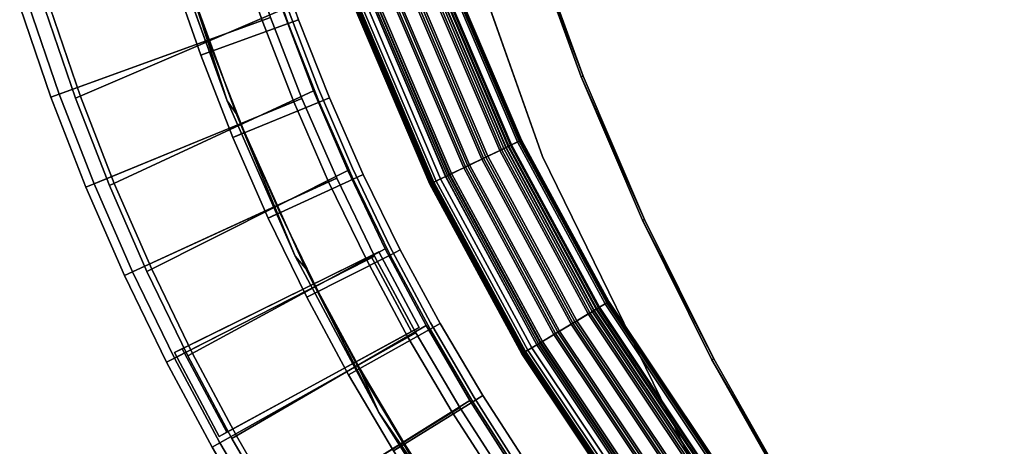
# Model space of a CAD drawing. Units: inches. Extents: x -2 to 132, y -6 to 124.
# Drawn here: x 2 to 25, y 28 to 37 of the extents above; entities that cross this region are included whole.
import ezdxf

# ---------------------------------------------------------------- set-up
doc = ezdxf.new("R2010")
doc.units = ezdxf.units.IN
doc.header["$MEASUREMENT"] = 0
for name, color, linetype in [('PANEL-EXT-FINISH', 7, 'Continuous'), ('PANEL-FOOTRING', 7, 'Continuous'), ('PANEL-INT-FINISH', 7, 'Continuous'), ('TILE', 3, 'Continuous'), ('TILE-EXT-PAD', 3, 'Continuous'), ('TILE-LOWERTILE', 3, 'Continuous'), ('WKSURF-LAMINATE', 6, 'Continuous')]:
    doc.layers.add(name, color=color, linetype=linetype)

# ---------------------------------------------------------------- blocks, each defined once
blk = doc.blocks.new('GCBCC_0468_0T')
at = {"layer": 'PANEL-EXT-FINISH'}
for points, invisible_edges in [([(40.99, 25.04, 11.302), (39.938, 26.686, 11.302), (45.276, 27.717, 69.06)], 2), ([(40.99, 25.04, 11.302), (45.276, 27.717, 69.06), (46.341, 25.896, 69.06)], 8), ([(45.176, 27.655, 69.07), (46.238, 25.839, 69.07), (45.276, 27.717, 69.06)], 14), ([(46.341, 25.896, 69.06), (45.276, 27.717, 69.06), (46.238, 25.839, 69.07)], 14), ([(39.84, 26.62, 11.313), (39.938, 26.686, 11.302), (40.89, 24.978, 11.313)], 3), ([(40.89, 24.978, 11.313), (39.938, 26.686, 11.302), (40.99, 25.04, 11.302)], 13), ([(40.99, 25.04, 11.302), (46.341, 25.896, 69.06), (41.974, 23.352, 11.302)], 1), ([(46.341, 25.896, 69.06), (47.333, 24.035, 69.06), (41.974, 23.352, 11.302)], 2), ([(46.238, 25.839, 69.07), (47.228, 23.982, 69.07), (46.341, 25.896, 69.06)], 14), ([(47.228, 23.982, 69.07), (47.333, 24.035, 69.06), (46.341, 25.896, 69.06)], 13), ([(40.89, 24.978, 11.313), (40.99, 25.04, 11.302), (41.871, 23.295, 11.313)], 3), ([(41.974, 23.352, 11.302), (41.871, 23.295, 11.313), (40.99, 25.04, 11.302)], 3), ([(41.974, 23.352, 11.302), (47.333, 24.035, 69.06), (42.889, 21.626, 11.302)], 1), ([(48.25, 22.136, 69.06), (42.889, 21.626, 11.302), (47.333, 24.035, 69.06)], 1), ([(47.228, 23.982, 69.07), (48.143, 22.088, 69.07), (47.333, 24.035, 69.06)], 14), ([(47.333, 24.035, 69.06), (48.143, 22.088, 69.07), (48.25, 22.136, 69.06)], 3), ([(42.784, 21.573, 11.313), (41.871, 23.295, 11.313), (41.974, 23.352, 11.302)], 14), ([(42.784, 21.573, 11.313), (41.974, 23.352, 11.302), (42.889, 21.626, 11.302)], 13), ([(42.889, 21.626, 11.302), (48.25, 22.136, 69.06), (43.733, 19.864, 11.302)], 1), ([(48.25, 22.136, 69.06), (49.092, 20.202, 69.06), (43.733, 19.864, 11.302)], 2), ([(48.143, 22.088, 69.07), (48.983, 20.158, 69.07), (48.25, 22.136, 69.06)], 14), ([(48.983, 20.158, 69.07), (49.092, 20.202, 69.06), (48.25, 22.136, 69.06)], 13), ([(42.889, 21.626, 11.302), (43.626, 19.816, 11.313), (42.784, 21.573, 11.313)], 13), ([(43.733, 19.864, 11.302), (43.626, 19.816, 11.313), (42.889, 21.626, 11.302)], 3), ([(43.733, 19.864, 11.302), (49.092, 20.202, 69.06), (44.504, 18.07, 11.302)], 1), ([(49.092, 20.202, 69.06), (49.855, 18.237, 69.06), (44.504, 18.07, 11.302)], 2), ([(48.983, 20.158, 69.07), (49.745, 18.197, 69.07), (49.092, 20.202, 69.06)], 14), ([(49.855, 18.237, 69.06), (49.092, 20.202, 69.06), (49.745, 18.197, 69.07)], 14), ([(43.733, 19.864, 11.302), (44.395, 18.026, 11.313), (43.626, 19.816, 11.313)], 13), ([(44.395, 18.026, 11.313), (43.733, 19.864, 11.302), (44.504, 18.07, 11.302)], 13), ([(44.504, 18.07, 11.302), (49.855, 18.237, 69.06), (45.202, 16.245, 11.302)], 1), ([(50.54, 16.242, 69.06), (45.202, 16.245, 11.302), (49.855, 18.237, 69.06)], 1), ([(49.745, 18.197, 69.07), (50.428, 16.207, 69.07), (49.855, 18.237, 69.06)], 14), ([(50.428, 16.207, 69.07), (50.54, 16.242, 69.06), (49.855, 18.237, 69.06)], 13), ([(44.395, 18.026, 11.313), (44.504, 18.07, 11.302), (45.092, 16.206, 11.313)], 3), ([(45.202, 16.245, 11.302), (45.092, 16.206, 11.313), (44.504, 18.07, 11.302)], 3)]:
    blk.add_3dface(points, dxfattribs=dict(at, invisible_edges=invisible_edges))
at = {"layer": 'PANEL-FOOTRING'}
for points in [[(37.09, 27.373, 12.341), (39.483, 23.791, 12.341), (39.736, 23.943, 12.345), (37.327, 27.548, 12.345)], [(37.281, 27.514, 11.486), (39.687, 23.913, 11.486), (39.592, 23.857, 11.412), (37.192, 27.449, 11.412)], [(37.281, 27.514, 11.486), (37.343, 27.56, 11.594), (39.753, 23.953, 11.594), (39.687, 23.913, 11.486)], [(37.359, 27.572, 12.336), (37.327, 27.548, 12.345), (39.736, 23.943, 12.345), (39.77, 23.964, 12.336)], [(37.371, 27.581, 11.722), (39.782, 23.971, 11.722), (39.753, 23.953, 11.594), (37.343, 27.56, 11.594)], [(37.359, 27.572, 12.336), (39.77, 23.964, 12.336), (39.799, 23.981, 12.312), (37.386, 27.592, 12.312)], [(37.371, 27.581, 11.722), (37.407, 27.608, 12.244), (39.821, 23.995, 12.244), (39.782, 23.971, 11.722)], [(37.403, 27.605, 12.277), (37.386, 27.592, 12.312), (39.799, 23.981, 12.312), (39.817, 23.992, 12.277)], [(37.403, 27.605, 12.277), (39.817, 23.992, 12.277), (39.821, 23.995, 12.244), (37.407, 27.608, 12.244)], [(35.877, 26.479, 11.559), (37.016, 27.319, 11.559), (39.405, 23.744, 11.559), (38.193, 23.013, 11.559)], [(36.728, 27.106, 12.341), (39.098, 23.559, 12.341), (39.356, 23.715, 12.343), (36.97, 27.285, 12.343)], [(37.007, 27.312, 12.302), (36.97, 27.285, 12.343), (39.356, 23.715, 12.343), (39.395, 23.738, 12.302)], [(37.007, 27.312, 12.302), (39.395, 23.738, 12.302), (39.446, 23.768, 12.302), (37.054, 27.347, 12.302)], [(37.088, 27.372, 11.381), (39.482, 23.79, 11.381), (39.405, 23.744, 11.559), (37.016, 27.319, 11.559)], [(37.09, 27.373, 12.341), (37.054, 27.347, 12.302), (39.446, 23.768, 12.302), (39.483, 23.791, 12.341)], [(37.088, 27.372, 11.381), (37.192, 27.449, 11.412), (39.592, 23.857, 11.412), (39.482, 23.79, 11.381)], [(36.365, 26.838, 12.341), (38.711, 23.326, 12.341), (38.971, 23.482, 12.343), (36.608, 27.018, 12.343)], [(36.645, 27.045, 12.302), (36.608, 27.018, 12.343), (38.971, 23.482, 12.343), (39.01, 23.506, 12.302)], [(36.645, 27.045, 12.302), (39.01, 23.506, 12.302), (39.06, 23.536, 12.302), (36.692, 27.08, 12.302)], [(36.728, 27.106, 12.341), (36.692, 27.08, 12.302), (39.06, 23.536, 12.302), (39.098, 23.559, 12.341)], [(36.282, 26.777, 12.302), (38.624, 23.273, 12.302), (38.674, 23.303, 12.302), (36.329, 26.812, 12.302)], [(36.365, 26.838, 12.341), (36.329, 26.812, 12.302), (38.674, 23.303, 12.302), (38.711, 23.326, 12.341)], [(36.004, 26.572, 12.342), (35.967, 26.545, 12.302), (38.289, 23.071, 12.302), (38.328, 23.095, 12.342)], [(36.004, 26.572, 12.342), (38.328, 23.095, 12.342), (38.585, 23.25, 12.343), (36.246, 26.75, 12.343)], [(36.282, 26.777, 12.302), (36.246, 26.75, 12.343), (38.585, 23.25, 12.343), (38.624, 23.273, 12.302)], [(35.768, 26.398, 11.441), (38.076, 22.943, 11.441), (37.863, 22.814, 12.232), (35.567, 26.25, 12.232)], [(35.648, 26.309, 12.345), (37.948, 22.866, 12.345), (38.198, 23.017, 12.343), (35.883, 26.483, 12.343)], [(35.768, 26.398, 11.441), (35.786, 26.411, 11.398), (38.096, 22.955, 11.398), (38.076, 22.943, 11.441)], [(35.82, 26.436, 11.38), (38.132, 22.977, 11.38), (38.096, 22.955, 11.398), (35.786, 26.411, 11.398)], [(35.82, 26.436, 11.38), (35.833, 26.446, 11.389), (38.146, 22.985, 11.389), (38.132, 22.977, 11.38)], [(35.877, 26.479, 11.559), (38.193, 23.013, 11.559), (38.146, 22.985, 11.389), (35.833, 26.446, 11.389)], [(35.92, 26.51, 12.302), (35.883, 26.483, 12.343), (38.198, 23.017, 12.343), (38.238, 23.041, 12.302)], [(35.92, 26.51, 12.302), (38.238, 23.041, 12.302), (38.289, 23.071, 12.302), (35.967, 26.545, 12.302)], [(35.568, 26.25, 12.263), (35.567, 26.25, 12.232), (37.863, 22.814, 12.232), (37.863, 22.815, 12.263)], [(35.568, 26.25, 12.263), (37.863, 22.815, 12.263), (37.869, 22.819, 12.286), (35.574, 26.254, 12.286)], [(35.588, 26.265, 12.314), (35.574, 26.254, 12.286), (37.869, 22.819, 12.286), (37.884, 22.827, 12.314)], [(35.588, 26.265, 12.314), (37.884, 22.827, 12.314), (37.909, 22.843, 12.334), (35.611, 26.282, 12.334)], [(35.648, 26.309, 12.345), (35.611, 26.282, 12.334), (37.909, 22.843, 12.334), (37.948, 22.866, 12.345)], [(39.483, 23.791, 12.341), (41.532, 20.001, 12.341), (41.798, 20.129, 12.345), (39.736, 23.943, 12.345)], [(39.687, 23.913, 11.486), (41.746, 20.104, 11.486), (41.647, 20.056, 11.412), (39.592, 23.857, 11.412)], [(39.687, 23.913, 11.486), (39.753, 23.953, 11.594), (41.815, 20.137, 11.594), (41.746, 20.104, 11.486)], [(39.77, 23.964, 12.336), (39.736, 23.943, 12.345), (41.798, 20.129, 12.345), (41.834, 20.146, 12.336)], [(39.782, 23.971, 11.722), (41.847, 20.152, 11.722), (41.815, 20.137, 11.594), (39.753, 23.953, 11.594)], [(39.77, 23.964, 12.336), (41.834, 20.146, 12.336), (41.864, 20.161, 12.312), (39.799, 23.981, 12.312)], [(39.782, 23.971, 11.722), (39.821, 23.995, 12.244), (41.888, 20.172, 12.244), (41.847, 20.152, 11.722)], [(39.817, 23.992, 12.277), (39.799, 23.981, 12.312), (41.864, 20.161, 12.312), (41.883, 20.17, 12.277)], [(39.817, 23.992, 12.277), (41.883, 20.17, 12.277), (41.888, 20.172, 12.244), (39.821, 23.995, 12.244)], [(38.193, 23.013, 11.559), (39.405, 23.744, 11.559), (41.45, 19.961, 11.559), (40.175, 19.347, 11.559)], [(39.098, 23.559, 12.341), (41.127, 19.806, 12.341), (41.399, 19.937, 12.343), (39.356, 23.715, 12.343)], [(39.395, 23.738, 12.302), (39.356, 23.715, 12.343), (41.399, 19.937, 12.343), (41.439, 19.956, 12.302)], [(39.395, 23.738, 12.302), (41.439, 19.956, 12.302), (41.493, 19.982, 12.302), (39.446, 23.768, 12.302)], [(39.482, 23.79, 11.381), (41.531, 20, 11.381), (41.45, 19.961, 11.559), (39.405, 23.744, 11.559)], [(39.483, 23.791, 12.341), (39.446, 23.768, 12.302), (41.493, 19.982, 12.302), (41.532, 20.001, 12.341)], [(39.482, 23.79, 11.381), (39.592, 23.857, 11.412), (41.647, 20.056, 11.412), (41.531, 20, 11.381)], [(38.711, 23.326, 12.341), (40.72, 19.61, 12.341), (40.993, 19.741, 12.343), (38.971, 23.482, 12.343)], [(39.01, 23.506, 12.302), (38.971, 23.482, 12.343), (40.993, 19.741, 12.343), (41.034, 19.761, 12.302)], [(39.01, 23.506, 12.302), (41.034, 19.761, 12.302), (41.087, 19.787, 12.302), (39.06, 23.536, 12.302)], [(39.098, 23.559, 12.341), (39.06, 23.536, 12.302), (41.087, 19.787, 12.302), (41.127, 19.806, 12.341)], [(38.328, 23.095, 12.342), (40.317, 19.416, 12.342), (40.587, 19.546, 12.343), (38.585, 23.25, 12.343)], [(38.624, 23.273, 12.302), (38.585, 23.25, 12.343), (40.587, 19.546, 12.343), (40.628, 19.565, 12.302)], [(38.624, 23.273, 12.302), (40.628, 19.565, 12.302), (40.681, 19.591, 12.302), (38.674, 23.303, 12.302)], [(38.711, 23.326, 12.341), (38.674, 23.303, 12.302), (40.681, 19.591, 12.302), (40.72, 19.61, 12.341)], [(38.238, 23.041, 12.302), (38.198, 23.017, 12.343), (40.181, 19.35, 12.343), (40.222, 19.37, 12.302)], [(38.238, 23.041, 12.302), (40.222, 19.37, 12.302), (40.275, 19.396, 12.302), (38.289, 23.071, 12.302)], [(38.328, 23.095, 12.342), (38.289, 23.071, 12.302), (40.275, 19.396, 12.302), (40.317, 19.416, 12.342)], [(38.076, 22.943, 11.441), (40.052, 19.288, 11.441), (39.827, 19.18, 12.232), (37.863, 22.814, 12.232)], [(37.863, 22.815, 12.263), (39.828, 19.18, 12.263), (39.834, 19.183, 12.286), (37.869, 22.819, 12.286)], [(37.863, 22.815, 12.263), (37.863, 22.814, 12.232), (39.827, 19.18, 12.232), (39.828, 19.18, 12.263)], [(37.884, 22.827, 12.314), (37.869, 22.819, 12.286), (39.834, 19.183, 12.286), (39.85, 19.191, 12.314)], [(37.884, 22.827, 12.314), (39.85, 19.191, 12.314), (39.876, 19.203, 12.334), (37.909, 22.843, 12.334)], [(37.948, 22.866, 12.345), (37.909, 22.843, 12.334), (39.876, 19.203, 12.334), (39.917, 19.223, 12.345)], [(37.948, 22.866, 12.345), (39.917, 19.223, 12.345), (40.181, 19.35, 12.343), (38.198, 23.017, 12.343)], [(38.076, 22.943, 11.441), (38.096, 22.955, 11.398), (40.073, 19.298, 11.398), (40.052, 19.288, 11.441)], [(38.132, 22.977, 11.38), (40.11, 19.316, 11.38), (40.073, 19.298, 11.398), (38.096, 22.955, 11.398)], [(38.132, 22.977, 11.38), (38.146, 22.985, 11.389), (40.125, 19.323, 11.389), (40.11, 19.316, 11.38)], [(38.193, 23.013, 11.559), (40.175, 19.347, 11.559), (40.125, 19.323, 11.389), (38.146, 22.985, 11.389)], [(41.847, 20.152, 11.722), (43.545, 16.157, 11.722), (43.513, 16.145, 11.594), (41.815, 20.137, 11.594)], [(41.834, 20.146, 12.336), (43.532, 16.152, 12.336), (43.563, 16.164, 12.312), (41.864, 20.161, 12.312)], [(41.847, 20.152, 11.722), (41.888, 20.172, 12.244), (43.588, 16.173, 12.244), (43.545, 16.157, 11.722)], [(41.883, 20.17, 12.277), (41.864, 20.161, 12.312), (43.563, 16.164, 12.312), (43.583, 16.171, 12.277)], [(41.883, 20.17, 12.277), (43.583, 16.171, 12.277), (43.588, 16.173, 12.244), (41.888, 20.172, 12.244)], [(40.175, 19.347, 11.559), (41.45, 19.961, 11.559), (43.132, 16.004, 11.559), (41.805, 15.512, 11.559)], [(41.127, 19.806, 12.341), (42.796, 15.879, 12.341), (43.079, 15.984, 12.343), (41.399, 19.937, 12.343)], [(41.439, 19.956, 12.302), (41.399, 19.937, 12.343), (43.079, 15.984, 12.343), (43.122, 16, 12.302)], [(41.439, 19.956, 12.302), (43.122, 16, 12.302), (43.177, 16.021, 12.302), (41.493, 19.982, 12.302)], [(41.531, 20, 11.381), (43.216, 16.035, 11.381), (43.132, 16.004, 11.559), (41.45, 19.961, 11.559)], [(41.532, 20.001, 12.341), (41.493, 19.982, 12.302), (43.177, 16.021, 12.302), (43.218, 16.036, 12.341)], [(41.531, 20, 11.381), (41.647, 20.056, 11.412), (43.337, 16.08, 11.412), (43.216, 16.035, 11.381)], [(41.532, 20.001, 12.341), (43.218, 16.036, 12.341), (43.494, 16.138, 12.345), (41.798, 20.129, 12.345)], [(41.746, 20.104, 11.486), (43.44, 16.118, 11.486), (43.337, 16.08, 11.412), (41.647, 20.056, 11.412)], [(41.746, 20.104, 11.486), (41.815, 20.137, 11.594), (43.513, 16.145, 11.594), (43.44, 16.118, 11.486)], [(41.834, 20.146, 12.336), (41.798, 20.129, 12.345), (43.494, 16.138, 12.345), (43.532, 16.152, 12.336)], [(40.72, 19.61, 12.341), (42.373, 15.722, 12.341), (42.657, 15.828, 12.343), (40.993, 19.741, 12.343)], [(41.034, 19.761, 12.302), (40.993, 19.741, 12.343), (42.657, 15.828, 12.343), (42.7, 15.844, 12.302)], [(41.034, 19.761, 12.302), (42.7, 15.844, 12.302), (42.755, 15.864, 12.302), (41.087, 19.787, 12.302)], [(41.127, 19.806, 12.341), (41.087, 19.787, 12.302), (42.755, 15.864, 12.302), (42.796, 15.879, 12.341)], [(40.317, 19.416, 12.342), (41.953, 15.567, 12.342), (42.234, 15.671, 12.343), (40.587, 19.546, 12.343)], [(40.628, 19.565, 12.302), (40.587, 19.546, 12.343), (42.234, 15.671, 12.343), (42.277, 15.687, 12.302)], [(40.628, 19.565, 12.302), (42.277, 15.687, 12.302), (42.332, 15.707, 12.302), (40.681, 19.591, 12.302)], [(40.72, 19.61, 12.341), (40.681, 19.591, 12.302), (42.332, 15.707, 12.302), (42.373, 15.722, 12.341)], [(40.052, 19.288, 11.441), (41.678, 15.464, 11.441), (41.444, 15.378, 12.232), (39.827, 19.18, 12.232)], [(39.917, 19.223, 12.345), (41.538, 15.412, 12.345), (41.812, 15.514, 12.343), (40.181, 19.35, 12.343)], [(40.052, 19.288, 11.441), (40.073, 19.298, 11.398), (41.699, 15.472, 11.398), (41.678, 15.464, 11.441)], [(40.11, 19.316, 11.38), (41.739, 15.487, 11.38), (41.699, 15.472, 11.398), (40.073, 19.298, 11.398)], [(40.11, 19.316, 11.38), (40.125, 19.323, 11.389), (41.754, 15.493, 11.389), (41.739, 15.487, 11.38)], [(40.175, 19.347, 11.559), (41.805, 15.512, 11.559), (41.754, 15.493, 11.389), (40.125, 19.323, 11.389)], [(40.222, 19.37, 12.302), (40.181, 19.35, 12.343), (41.812, 15.514, 12.343), (41.855, 15.53, 12.302)], [(40.222, 19.37, 12.302), (41.855, 15.53, 12.302), (41.91, 15.551, 12.302), (40.275, 19.396, 12.302)], [(40.317, 19.416, 12.342), (40.275, 19.396, 12.302), (41.91, 15.551, 12.302), (41.953, 15.567, 12.342)], [(39.828, 19.18, 12.263), (39.827, 19.18, 12.232), (41.444, 15.378, 12.232), (41.445, 15.378, 12.263)], [(39.828, 19.18, 12.263), (41.445, 15.378, 12.263), (41.451, 15.38, 12.286), (39.834, 19.183, 12.286)], [(39.85, 19.191, 12.314), (39.834, 19.183, 12.286), (41.451, 15.38, 12.286), (41.468, 15.386, 12.314)], [(39.85, 19.191, 12.314), (41.468, 15.386, 12.314), (41.495, 15.397, 12.334), (39.876, 19.203, 12.334)], [(39.917, 19.223, 12.345), (39.876, 19.203, 12.334), (41.495, 15.397, 12.334), (41.538, 15.412, 12.345)]]:
    blk.add_3dface(points, dxfattribs=at)
at = {"layer": 'PANEL-INT-FINISH'}
for points, invisible_edges in [([(45.176, 27.655, 69.07), (39.84, 26.62, 11.313), (40.89, 24.978, 11.313)], 9), ([(46.238, 25.839, 69.07), (45.176, 27.655, 69.07), (40.89, 24.978, 11.313)], 10), ([(41.871, 23.295, 11.313), (46.238, 25.839, 69.07), (40.89, 24.978, 11.313)], 3), ([(41.871, 23.295, 11.313), (47.228, 23.982, 69.07), (46.238, 25.839, 69.07)], 9), ([(42.784, 21.573, 11.313), (47.228, 23.982, 69.07), (41.871, 23.295, 11.313)], 3), ([(48.143, 22.088, 69.07), (47.228, 23.982, 69.07), (42.784, 21.573, 11.313)], 10), ([(43.626, 19.816, 11.313), (48.143, 22.088, 69.07), (42.784, 21.573, 11.313)], 3), ([(48.983, 20.158, 69.07), (48.143, 22.088, 69.07), (43.626, 19.816, 11.313)], 10), ([(44.395, 18.026, 11.313), (48.983, 20.158, 69.07), (43.626, 19.816, 11.313)], 3), ([(44.395, 18.026, 11.313), (49.745, 18.197, 69.07), (48.983, 20.158, 69.07)], 9), ([(45.092, 16.206, 11.313), (49.745, 18.197, 69.07), (44.395, 18.026, 11.313)], 3), ([(50.428, 16.207, 69.07), (49.745, 18.197, 69.07), (45.092, 16.206, 11.313)], 10)]:
    blk.add_3dface(points, dxfattribs=dict(at, invisible_edges=invisible_edges))
blk = doc.blocks.new('GCBCCL_04TNL_0T')
at = {"layer": 'WKSURF-LAMINATE'}
for points, invisible_edges in [([(34.925, 35.674, 36.125), (32.689, 37.722, 36.125), (35.505, 24.104, 36.125)], 14), ([(33.776, 27.153, 36.125), (35.505, 24.104, 36.125), (32.689, 37.722, 36.125)], 14), ([(34.925, 35.674, 36.125), (37.061, 20.965, 36.125), (37.548, 32.901, 36.125)], 3), ([(37.061, 20.965, 36.125), (34.925, 35.674, 36.125), (35.505, 24.104, 36.125)], 3), ([(39.357, 19.548, 35.129), (36.03, 26.346, 35.129), (36.728, 33.673, 35.125)], 10), ([(38.498, 31.647, 35.125), (39.357, 19.548, 35.129), (36.728, 33.673, 35.125)], 3), ([(38.44, 17.743, 36.125), (37.548, 32.901, 36.125), (37.061, 20.965, 36.125)], 3), ([(38.44, 17.743, 36.125), (39.849, 30.069, 36.125), (37.548, 32.901, 36.125)], 13), ([(38.498, 31.647, 35.125), (40.341, 29.247, 35.125), (39.357, 19.548, 35.129)], 10), ([(39.849, 30.069, 36.125), (38.44, 17.743, 36.125), (39.637, 14.449, 36.125)], 13), ([(41.503, 27.731, 36.125), (39.849, 30.069, 36.125), (39.637, 14.449, 36.125)], 14), ([(42.164, 12.602, 35.125), (39.357, 19.548, 35.129), (40.341, 29.247, 35.125)], 15), ([(42.164, 12.602, 35.125), (40.341, 29.247, 35.125), (41.957, 26.888, 35.125)], 13), ([(39.637, 14.449, 36.125), (40.649, 11.094, 36.125), (41.503, 27.731, 36.125)], 14), ([(43.035, 25.312, 36.125), (41.503, 27.731, 36.125), (40.649, 11.094, 36.125)], 14), ([(35.55, 24.128, 35.549), (33.819, 27.179, 35.549), (36.03, 26.346, 35.129)], 10), ([(41.957, 26.888, 35.125), (43.424, 24.436, 35.125), (42.164, 12.602, 35.125)], 14), ([(37.107, 20.986, 35.549), (35.55, 24.128, 35.549), (36.03, 26.346, 35.129)], 10), ([(39.357, 19.548, 35.129), (37.107, 20.986, 35.549), (36.03, 26.346, 35.129)], 3), ([(40.649, 11.094, 36.125), (47.568, 13.307, 36.125), (43.035, 25.312, 36.125)], 15), ([(44.914, 21.797, 36.125), (43.035, 25.312, 36.125), (47.568, 13.307, 36.125)], 14), ([(47.158, 13.949, 35.125), (42.164, 12.602, 35.125), (43.424, 24.436, 35.125)], 14), ([(43.424, 24.436, 35.125), (44.687, 22.061, 35.125), (47.158, 13.949, 35.125)], 14), ([(46.242, 18.582, 35.125), (47.158, 13.949, 35.125), (44.687, 22.061, 35.125)], 3), ([(46.448, 18.301, 36.125), (44.914, 21.797, 36.125), (47.568, 13.307, 36.125)], 14), ([(38.487, 17.761, 35.549), (37.107, 20.986, 35.549), (39.357, 19.548, 35.129)], 10), ([(39.685, 14.465, 35.549), (38.487, 17.761, 35.549), (39.357, 19.548, 35.129)], 10), ([(39.357, 19.548, 35.129), (41.768, 12.73, 35.13), (39.685, 14.465, 35.549)], 10), ([(39.357, 19.548, 35.129), (42.164, 12.602, 35.125), (41.768, 12.73, 35.13)], 3), ([(46.242, 18.582, 35.125), (47.277, 15.738, 35.125), (47.158, 13.949, 35.125)], 14), ([(46.448, 18.301, 36.125), (47.618, 13.481, 36.125), (47.36, 15.765, 36.125)], 3), ([(47.568, 13.307, 36.125), (47.618, 13.481, 36.125), (46.448, 18.301, 36.125)], 14), ([(39.685, 14.465, 35.549), (39.637, 14.449, 36.125), (38.44, 17.743, 36.125)], 1)]:
    blk.add_3dface(points, dxfattribs=dict(at, invisible_edges=invisible_edges))
for points in [[(41.957, 26.888, 35.125), (41.503, 27.731, 36.125), (43.035, 25.312, 36.125)], [(33.776, 27.153, 36.125), (33.819, 27.179, 35.549), (35.55, 24.128, 35.549)], [(35.55, 24.128, 35.549), (35.505, 24.104, 36.125), (33.776, 27.153, 36.125)], [(43.424, 24.436, 35.125), (41.957, 26.888, 35.125), (43.035, 25.312, 36.125)], [(44.687, 22.061, 35.125), (43.424, 24.436, 35.125), (43.035, 25.312, 36.125)], [(44.914, 21.797, 36.125), (44.687, 22.061, 35.125), (43.035, 25.312, 36.125)], [(35.55, 24.128, 35.549), (37.107, 20.986, 35.549), (35.505, 24.104, 36.125)], [(37.107, 20.986, 35.549), (37.061, 20.965, 36.125), (35.505, 24.104, 36.125)], [(46.242, 18.582, 35.125), (44.687, 22.061, 35.125), (44.914, 21.797, 36.125)], [(44.914, 21.797, 36.125), (46.448, 18.301, 36.125), (46.242, 18.582, 35.125)], [(38.487, 17.761, 35.549), (37.061, 20.965, 36.125), (37.107, 20.986, 35.549)], [(38.487, 17.761, 35.549), (38.44, 17.743, 36.125), (37.061, 20.965, 36.125)], [(47.277, 15.738, 35.125), (46.242, 18.582, 35.125), (46.448, 18.301, 36.125)], [(47.277, 15.738, 35.125), (46.448, 18.301, 36.125), (47.36, 15.765, 36.125)], [(39.685, 14.465, 35.549), (38.44, 17.743, 36.125), (38.487, 17.761, 35.549)]]:
    blk.add_3dface(points, dxfattribs=at)
blk = doc.blocks.new('GCBUAP_CC68LNP_0T')
at = {"layer": 'TILE'}
for p in [(0, 0), (31.173, 0)]:
    blk.add_point(p, dxfattribs=at)
at = {"layer": 'TILE-LOWERTILE'}
for points in [[(13.617, 3.768, 35.125), (13.605, 4.059, 35.125), (11.626, 3.94, 35.125), (11.649, 3.65, 35.125)], [(13.605, 4.059, 35.125), (13.686, 1.965, 11.313), (11.792, 1.854, 11.313), (11.626, 3.94, 35.125)], [(15.588, 3.808, 35.125), (15.588, 4.099, 35.125), (13.605, 4.059, 35.125), (13.617, 3.768, 35.125)], [(15.588, 4.099, 35.125), (15.584, 2.001, 11.313), (13.686, 1.965, 11.313), (13.605, 4.059, 35.125)], [(17.57, 4.059, 35.125), (17.481, 1.962, 11.313), (15.584, 2.001, 11.313), (15.588, 4.099, 35.125)], [(17.559, 3.768, 35.125), (17.57, 4.059, 35.125), (15.588, 4.099, 35.125), (15.588, 3.808, 35.125)], [(19.55, 3.94, 35.125), (19.375, 1.847, 11.313), (17.481, 1.962, 11.313), (17.57, 4.059, 35.125)], [(19.527, 3.65, 35.125), (19.55, 3.94, 35.125), (17.57, 4.059, 35.125), (17.559, 3.768, 35.125)], [(11.649, 3.65, 35.125), (11.626, 3.94, 35.125), (9.653, 3.742, 35.125), (9.687, 3.454, 35.125)], [(11.626, 3.94, 35.125), (11.792, 1.854, 11.313), (9.903, 1.669, 11.313), (9.653, 3.742, 35.125)], [(21.523, 3.742, 35.125), (21.264, 1.658, 11.313), (19.375, 1.847, 11.313), (19.55, 3.94, 35.125)], [(21.489, 3.454, 35.125), (21.523, 3.742, 35.125), (19.55, 3.94, 35.125), (19.527, 3.65, 35.125)], [(9.687, 3.454, 35.125), (9.653, 3.742, 35.125), (7.689, 3.465, 35.125), (7.734, 3.18, 35.125)], [(9.653, 3.742, 35.125), (9.903, 1.669, 11.313), (8.024, 1.409, 11.313), (7.689, 3.465, 35.125)], [(23.486, 3.465, 35.125), (23.143, 1.395, 11.313), (21.264, 1.658, 11.313), (21.523, 3.742, 35.125)], [(23.441, 3.18, 35.125), (23.486, 3.465, 35.125), (21.523, 3.742, 35.125), (21.489, 3.454, 35.125)], [(7.734, 3.18, 35.125), (7.689, 3.465, 35.125), (5.739, 3.109, 35.125), (5.794, 2.829, 35.125)], [(7.689, 3.465, 35.125), (8.024, 1.409, 11.313), (6.156, 1.074, 11.313), (5.739, 3.109, 35.125)], [(25.437, 3.109, 35.125), (25.01, 1.057, 11.313), (23.143, 1.395, 11.313), (23.486, 3.465, 35.125)], [(25.381, 2.829, 35.125), (25.437, 3.109, 35.125), (23.486, 3.465, 35.125), (23.441, 3.18, 35.125)], [(5.794, 2.829, 35.125), (5.739, 3.109, 35.125), (3.804, 2.675, 35.125), (3.87, 2.4, 35.125)], [(5.739, 3.109, 35.125), (6.156, 1.074, 11.313), (4.302, 0.666, 11.313), (3.804, 2.675, 35.125)], [(27.372, 2.675, 35.125), (26.863, 0.646, 11.313), (25.01, 1.057, 11.313), (25.437, 3.109, 35.125)], [(27.305, 2.4, 35.125), (27.372, 2.675, 35.125), (25.437, 3.109, 35.125), (25.381, 2.829, 35.125)], [(3.87, 2.4, 35.125), (3.804, 2.675, 35.125), (1.888, 2.165, 35.125), (1.964, 1.895, 35.125)], [(3.804, 2.675, 35.125), (4.302, 0.666, 11.313), (2.466, 0.185, 11.313), (1.888, 2.165, 35.125)], [(29.288, 2.165, 35.125), (28.698, 0.161, 11.313), (26.863, 0.646, 11.313), (27.372, 2.675, 35.125)], [(29.211, 1.895, 35.125), (29.288, 2.165, 35.125), (27.372, 2.675, 35.125), (27.305, 2.4, 35.125)], [(1.964, 1.895, 35.125), (1.888, 2.165, 35.125), (-0.006, 1.577, 35.125), (0.08, 1.314, 35.125)], [(1.888, 2.165, 35.125), (2.466, 0.185, 11.313), (0.651, -0.368, 11.313), (-0.006, 1.577, 35.125)], [(15.584, 2.001, 11.313), (15.588, 1.735, 11.338), (13.702, 1.696, 11.338), (13.686, 1.965, 11.313)], [(17.481, 1.962, 11.313), (17.475, 1.7, 11.338), (15.588, 1.735, 11.338), (15.584, 2.001, 11.313)], [(31.182, 1.577, 35.125), (30.512, -0.395, 11.313), (28.698, 0.161, 11.313), (29.288, 2.165, 35.125)], [(31.095, 1.314, 35.125), (31.182, 1.577, 35.125), (29.288, 2.165, 35.125), (29.211, 1.895, 35.125)], [(11.792, 1.854, 11.313), (11.819, 1.582, 11.338), (9.942, 1.393, 11.338), (9.903, 1.669, 11.313)], [(13.686, 1.965, 11.313), (13.702, 1.696, 11.338), (11.819, 1.582, 11.338), (11.792, 1.854, 11.313)], [(19.375, 1.847, 11.313), (19.358, 1.589, 11.338), (17.475, 1.7, 11.338), (17.481, 1.962, 11.313)], [(21.264, 1.658, 11.313), (21.236, 1.404, 11.338), (19.358, 1.589, 11.338), (19.375, 1.847, 11.313)], [(-0.006, 1.577, 35.125), (0.651, -0.368, 11.313), (0.749, -0.657, 11.337), (0.08, 1.314, 35.125)], [(9.903, 1.669, 11.313), (9.942, 1.393, 11.338), (8.074, 1.13, 11.338), (8.024, 1.409, 11.313)], [(23.143, 1.395, 11.313), (23.104, 1.145, 11.338), (21.236, 1.404, 11.338), (21.264, 1.658, 11.313)], [(31.182, 1.577, 35.125), (31.095, 1.314, 35.125), (30.432, -0.627, 11.338), (30.512, -0.395, 11.313)], [(8.024, 1.409, 11.313), (8.074, 1.13, 11.338), (6.217, 0.793, 11.338), (6.156, 1.074, 11.313)], [(25.01, 1.057, 11.313), (24.961, 0.811, 11.338), (23.104, 1.145, 11.338), (23.143, 1.395, 11.313)], [(6.156, 1.074, 11.313), (6.217, 0.793, 11.338), (4.376, 0.382, 11.338), (4.302, 0.666, 11.313)], [(26.863, 0.646, 11.313), (26.804, 0.404, 11.338), (24.961, 0.811, 11.338), (25.01, 1.057, 11.313)], [(4.302, 0.666, 11.313), (4.376, 0.382, 11.338), (2.552, -0.101, 11.338), (2.466, 0.185, 11.313)], [(28.698, 0.161, 11.313), (28.628, -0.076, 11.338), (26.804, 0.404, 11.338), (26.863, 0.646, 11.313)], [(2.466, 0.185, 11.313), (2.552, -0.101, 11.338), (0.749, -0.657, 11.338), (0.651, -0.368, 11.313)], [(30.512, -0.395, 11.313), (30.432, -0.627, 11.338), (28.628, -0.076, 11.338), (28.698, 0.161, 11.313)]]:
    blk.add_3dface(points, dxfattribs=at)
for points, invisible_edges in [([(13.702, 1.696, 11.338), (13.617, 3.768, 35.125), (11.649, 3.65, 35.125), (11.819, 1.582, 11.338)], 5), ([(15.588, 1.735, 11.338), (15.588, 3.808, 35.125), (13.617, 3.768, 35.125), (13.702, 1.696, 11.338)], 5), ([(17.475, 1.7, 11.338), (17.559, 3.768, 35.125), (15.588, 3.808, 35.125), (15.588, 1.735, 11.338)], 5), ([(19.358, 1.589, 11.338), (19.527, 3.65, 35.125), (17.559, 3.768, 35.125), (17.475, 1.7, 11.338)], 5), ([(11.819, 1.582, 11.338), (11.649, 3.65, 35.125), (9.687, 3.454, 35.125), (9.942, 1.393, 11.338)], 5), ([(21.236, 1.404, 11.338), (21.489, 3.454, 35.125), (19.527, 3.65, 35.125), (19.358, 1.589, 11.338)], 5), ([(9.942, 1.393, 11.338), (9.687, 3.454, 35.125), (7.734, 3.18, 35.125), (8.074, 1.13, 11.338)], 5), ([(23.104, 1.145, 11.338), (23.441, 3.18, 35.125), (21.489, 3.454, 35.125), (21.236, 1.404, 11.338)], 5), ([(8.074, 1.13, 11.338), (7.734, 3.18, 35.125), (5.794, 2.829, 35.125), (6.217, 0.793, 11.338)], 5), ([(24.961, 0.811, 11.338), (25.381, 2.829, 35.125), (23.441, 3.18, 35.125), (23.104, 1.145, 11.338)], 5), ([(6.217, 0.793, 11.338), (5.794, 2.829, 35.125), (3.87, 2.4, 35.125), (4.376, 0.382, 11.338)], 5), ([(26.804, 0.404, 11.338), (27.305, 2.4, 35.125), (25.381, 2.829, 35.125), (24.961, 0.811, 11.338)], 5), ([(4.376, 0.382, 11.338), (3.87, 2.4, 35.125), (1.964, 1.895, 35.125), (2.552, -0.101, 11.338)], 5), ([(28.628, -0.076, 11.338), (29.211, 1.895, 35.125), (27.305, 2.4, 35.125), (26.804, 0.404, 11.338)], 5), ([(2.552, -0.101, 11.338), (1.964, 1.895, 35.125), (0.08, 1.314, 35.125), (0.749, -0.657, 11.338)], 1), ([(30.432, -0.627, 11.338), (31.095, 1.314, 35.125), (29.211, 1.895, 35.125), (28.628, -0.076, 11.338)], 4)]:
    blk.add_3dface(points, dxfattribs=dict(at, invisible_edges=invisible_edges))
blk = doc.blocks.new('GCBEAP_CC68UP_0T')
at = {"layer": 'TILE-EXT-PAD'}
for points in [[(17.75, 7.526, 69.06), (17.549, 2.477, 11.302), (15.586, 2.516, 11.302), (15.581, 7.569, 69.06)], [(15.587, 2.316, 11.302), (17.541, 2.277, 11.302), (17.742, 7.326, 69.06), (15.581, 7.369, 69.06)], [(17.541, 2.277, 11.302), (19.491, 2.158, 11.302), (19.9, 7.195, 69.06), (17.742, 7.326, 69.06)], [(19.916, 7.394, 69.06), (19.507, 2.357, 11.302), (17.549, 2.477, 11.302), (17.75, 7.526, 69.06)], [(17.742, 7.326, 69.06), (19.9, 7.195, 69.06), (19.916, 7.394, 69.06), (17.75, 7.526, 69.06)], [(22.075, 7.175, 69.06), (21.46, 2.159, 11.302), (19.507, 2.357, 11.302), (19.916, 7.394, 69.06)], [(19.9, 7.195, 69.06), (22.05, 6.976, 69.06), (22.075, 7.175, 69.06), (19.916, 7.394, 69.06)], [(19.491, 2.158, 11.302), (21.435, 1.961, 11.302), (22.05, 6.976, 69.06), (19.9, 7.195, 69.06)], [(20.029, 7.13, 68.441), (19.567, 2.223, 12.111), (19.548, 2.024, 12.111), (20.01, 6.931, 68.441)], [(22.156, 6.908, 68.441), (21.493, 2.025, 12.111), (19.567, 2.223, 12.111), (20.029, 7.13, 68.441)], [(22.156, 6.908, 68.441), (20.029, 7.13, 68.441), (20.01, 6.931, 68.441), (22.129, 6.71, 68.441)], [(24.223, 6.868, 69.06), (23.402, 1.882, 11.302), (21.46, 2.159, 11.302), (22.075, 7.175, 69.06)], [(22.05, 6.976, 69.06), (24.19, 6.67, 69.06), (24.223, 6.868, 69.06), (22.075, 7.175, 69.06)], [(21.466, 1.827, 12.111), (22.129, 6.71, 68.441), (20.01, 6.931, 68.441), (19.548, 2.024, 12.111)], [(21.435, 1.961, 11.302), (23.37, 1.684, 11.302), (24.19, 6.67, 69.06), (22.05, 6.976, 69.06)], [(22.156, 6.908, 68.441), (22.129, 6.71, 68.441), (21.466, 1.827, 12.111), (21.493, 2.025, 12.111)], [(26.357, 6.474, 69.06), (25.332, 1.526, 11.302), (23.402, 1.882, 11.302), (24.223, 6.868, 69.06)], [(24.19, 6.67, 69.06), (26.316, 6.278, 69.06), (26.357, 6.474, 69.06), (24.223, 6.868, 69.06)], [(23.37, 1.684, 11.302), (25.292, 1.33, 11.302), (26.316, 6.278, 69.06), (24.19, 6.67, 69.06)], [(28.473, 5.994, 69.06), (27.246, 1.092, 11.302), (25.332, 1.526, 11.302), (26.357, 6.474, 69.06)], [(26.316, 6.278, 69.06), (28.424, 5.8, 69.06), (28.473, 5.994, 69.06), (26.357, 6.474, 69.06)], [(25.292, 1.33, 11.302), (27.198, 0.898, 11.302), (28.424, 5.8, 69.06), (26.316, 6.278, 69.06)], [(30.568, 5.429, 69.06), (29.141, 0.581, 11.302), (27.246, 1.092, 11.302), (28.473, 5.994, 69.06)], [(28.424, 5.8, 69.06), (30.511, 5.237, 69.06), (30.568, 5.429, 69.06), (28.473, 5.994, 69.06)], [(27.198, 0.898, 11.302), (29.085, 0.389, 11.302), (30.511, 5.237, 69.06), (28.424, 5.8, 69.06)], [(15.586, 2.516, 11.302), (17.549, 2.477, 11.302), (17.541, 2.277, 11.302), (15.587, 2.316, 11.302)], [(17.549, 2.477, 11.302), (19.507, 2.357, 11.302), (19.491, 2.158, 11.302), (17.541, 2.277, 11.302)], [(19.507, 2.357, 11.302), (21.46, 2.159, 11.302), (21.435, 1.961, 11.302), (19.491, 2.158, 11.302)], [(21.466, 1.827, 12.111), (19.548, 2.024, 12.111), (19.567, 2.223, 12.111), (21.493, 2.025, 12.111)], [(21.46, 2.159, 11.302), (23.402, 1.882, 11.302), (23.37, 1.684, 11.302), (21.435, 1.961, 11.302)], [(23.402, 1.882, 11.302), (25.332, 1.526, 11.302), (25.292, 1.33, 11.302), (23.37, 1.684, 11.302)], [(25.332, 1.526, 11.302), (27.246, 1.092, 11.302), (27.198, 0.898, 11.302), (25.292, 1.33, 11.302)], [(27.246, 1.092, 11.302), (29.141, 0.581, 11.302), (29.085, 0.389, 11.302), (27.198, 0.898, 11.302)]]:
    blk.add_3dface(points, dxfattribs=at)

msp = doc.modelspace()

# ---------------------------------------------------------------- block references
for name, p, rotation in [('GCBCC_0468_0T', (53.602, 53.739), 180), ('GCBCCL_04TNL_0T', (53.602, 53.739), 180), ('GCBEAP_CC68UP_0T', (24.085, 15.269), 124), ('GCBUAP_CC68LNP_0T', (24.085, 15.269), 124)]:
    msp.add_blockref(name, p, dxfattribs=dict(rotation=rotation))

doc.saveas('drawing.dxf')
